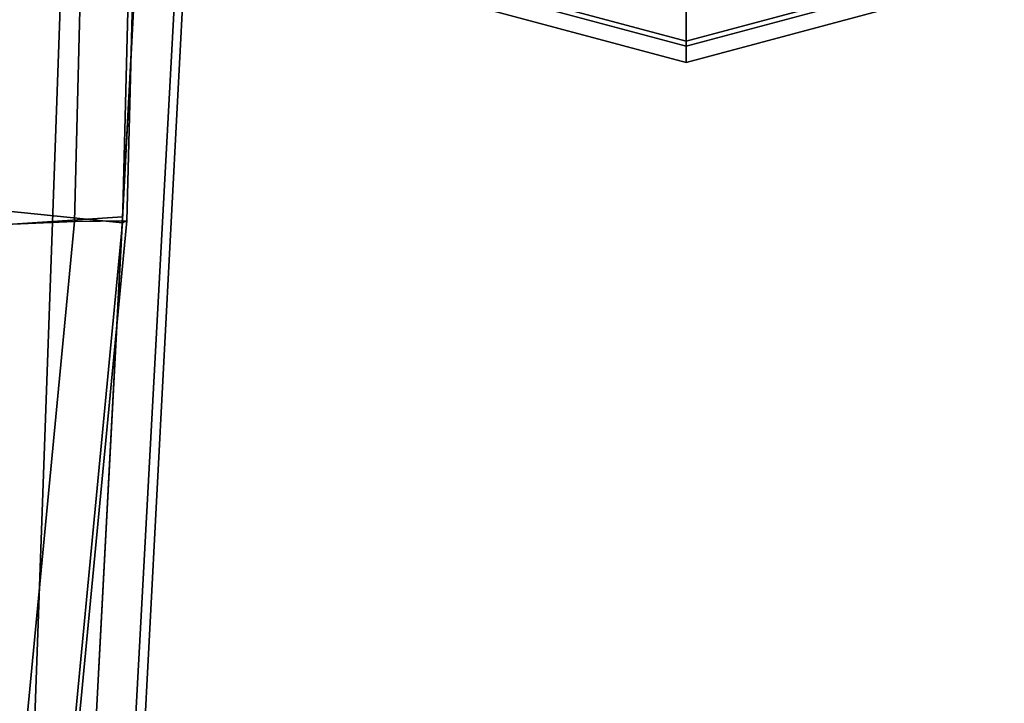
# Model space of a CAD drawing. Units: inches. Extents: x -13 to 146, y -6 to 149.
# Drawn here: x 59 to 61, y 26 to 27 of the extents above; entities that cross this region are included whole.
import ezdxf

# ---------------------------------------------------------------- set-up
doc = ezdxf.new("R2010")
doc.units = ezdxf.units.IN
doc.header["$MEASUREMENT"] = 0
doc.layers.add('SEAT-FRAME', color=5, linetype='Continuous')
doc.layers.add('SEAT-GLIDE', color=5, linetype='Continuous')

# ---------------------------------------------------------------- blocks, each defined once
blk = doc.blocks.new('1AERON2_B_TLIM_ARMS_POSTUREFITSL_3T')
at = {"layer": 'SEAT-FRAME'}
for points in [[(-11.9416, 3.1537, 35.2383), (-12.1138, 1.3558, 35.1308), (-12.2459, 1.3504, 35.1343), (-12.0738, 3.1483, 35.2418)], [(-12.0738, 3.1483, 35.2418), (-12.2459, 1.3504, 35.1343), (-12.3354, 1.3491, 35.2318), (-12.1632, 3.147, 35.3393)], [(-12.1632, 3.147, 35.3393), (-12.3354, 1.3491, 35.2318), (-12.3276, 1.3527, 35.3638), (-12.1576, 3.1348, 35.4662)], [(-11.8934, 3.1003, 35.8028), (-12.1576, 3.1348, 35.4662), (-12.3276, 1.3527, 35.3638), (-12.0383, 1.3229, 35.7823)], [(-12.3461, 2.2724, 37.9861), (-12.3622, 2.2696, 37.6995), (-12.4812, 0, 37.7662), (-12.469, 0, 38.0904)], [(-12.3622, 2.2696, 37.6995), (-12.1765, 2.2574, 37.3104), (-12.257, 0, 37.3723), (-12.4812, 0, 37.7662)], [(-12.279, 2.2711, 38.1086), (-12.3461, 2.2724, 37.9861), (-12.469, 0, 38.0904), (-12.3984, 0, 38.1972)], [(-12.1321, 1.3553, 38.1851), (-12.0268, 2.2254, 38.1133), (-12.279, 2.2711, 38.1086), (-12.3279, 1.3422, 38.1449)], [(-12.257, 0, 37.3723), (-12.1765, 2.2574, 37.3104), (-11.8658, 2.2418, 37.12), (-11.9698, 0, 37.2245)], [(-12.1321, 1.3553, 38.1851), (-12.3279, 1.3422, 38.1449), (-12.3984, 0, 38.1972), (-12.1321, 0, 38.1851)], [(-12.3354, 1.3491, 35.2318), (-12.3698, 0, 35.2078), (-12.362, 0, 35.3399), (-12.3276, 1.3527, 35.3638)], [(-12.2459, 1.3504, 35.1343), (-12.2803, 0, 35.1103), (-12.3698, 0, 35.2078), (-12.3354, 1.3491, 35.2318)], [(-12.0383, 1.3229, 35.7823), (-12.3276, 1.3527, 35.3638), (-12.362, 0, 35.3399), (-12.0744, 0, 35.7615)], [(-12.1138, 1.3558, 35.1308), (-12.1482, 0, 35.1068), (-12.2803, 0, 35.1103), (-12.2459, 1.3504, 35.1343)]]:
    blk.add_3dface(points, dxfattribs=at)
at = {"layer": 'SEAT-GLIDE'}
for points in [[(-13.2865, 1.0797, 0.125), (-13.2865, 1.0431, 0.0366), (-13.8095, 0.903, 0.0366), (-13.8278, 0.9347, 0.125)], [(-13.8278, 0.9347, 0.3338), (-13.2865, 1.0797, 0.3338), (-13.2865, 1.0797, 0.125), (-13.8278, 0.9347, 0.125)], [(-13.2865, 1.0516, 0.4326), (-13.2865, 1.0797, 0.3338), (-13.8278, 0.9347, 0.3338), (-13.8137, 0.9104, 0.4326)], [(-12.7453, 0.9347, 0.125), (-12.7636, 0.903, 0.0366), (-13.2865, 1.0431, 0.0366), (-13.2865, 1.0797, 0.125)], [(-13.2865, 1.0797, 0.3338), (-12.7453, 0.9347, 0.3338), (-12.7453, 0.9347, 0.125), (-13.2865, 1.0797, 0.125)], [(-12.7593, 0.9104, 0.4326), (-12.7453, 0.9347, 0.3338), (-13.2865, 1.0797, 0.3338), (-13.2865, 1.0516, 0.4326)], [(-13.7758, 0.8447, 0.502), (-13.2865, 0.9758, 0.502), (-13.2865, 1.0516, 0.4326), (-13.8137, 0.9104, 0.4326)], [(-13.8095, 0.903, 0.0366), (-13.2865, 1.0431, 0.0366), (-13.2865, 0.9547), (-13.7653, 0.8264)], [(-13.2865, 0.9758, 0.502), (-12.7972, 0.8447, 0.502), (-12.7593, 0.9104, 0.4326), (-13.2865, 1.0516, 0.4326)], [(-13.2865, 1.0431, 0.0366), (-12.7636, 0.903, 0.0366), (-12.8078, 0.8264), (-13.2865, 0.9547)]]:
    blk.add_3dface(points, dxfattribs=at)

msp = doc.modelspace()

# ---------------------------------------------------------------- block references
at = {"ltscale": 10, "rotation": 180}
msp.add_blockref('1AERON2_B_TLIM_ARMS_POSTUREFITSL_3T', (47.1793, 27.9289), dxfattribs=at)

doc.saveas('drawing.dxf')
